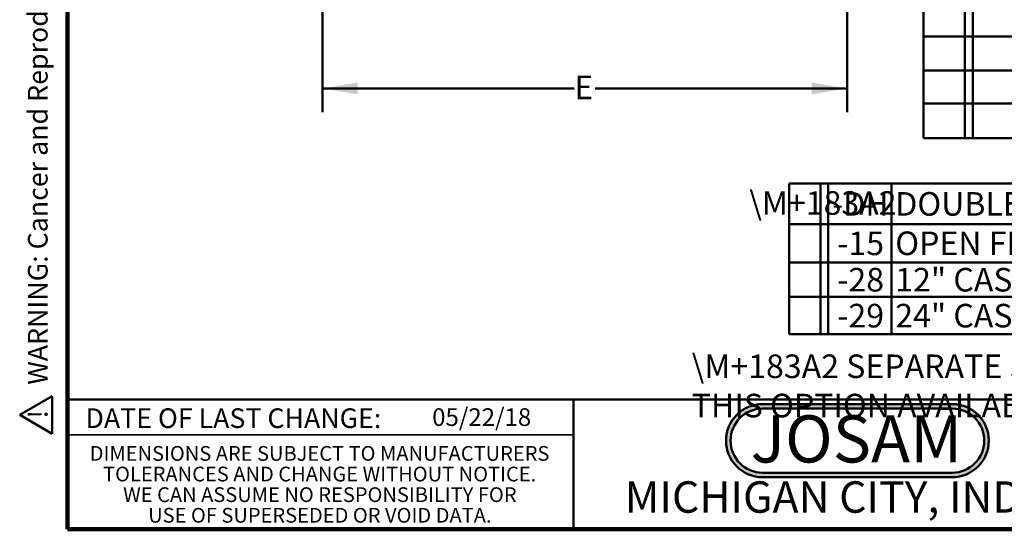
# Model space of a CAD drawing. Units: inches. Extents: x 0.1 to 8.4, y 0.1 to 10.9.
# Drawn here: x 0.1 to 5.4, y 0.1 to 2.8 of the extents above; entities that cross this region are included whole.
import ezdxf

# ---------------------------------------------------------------- set-up
doc = ezdxf.new("R2010")
doc.units = ezdxf.units.IN
doc.header["$MEASUREMENT"] = 0
doc.layers.add('WALL', color=7, linetype='Continuous', lineweight=50)
doc.styles.add('SLDTEXTSTYLE0', font='TXT', dxfattribs={"width": 0.605})
doc.styles.add('SLDTEXTSTYLE1', font='TXT', dxfattribs={"width": 0.7})
doc.styles.add('SLDTEXTSTYLE2', font='TXT', dxfattribs={"width": 0.605, "bigfont": 'bigfont'})
doc.dimstyles.new('SLDDIMSTYLE0', dxfattribs={"dimtxt": 0.121338, "dimasz": 0.1875, "dimexe": 0, "dimexo": 0.0625, "dimgap": 0.030334, "dimtad": 0, "dimtih": 1, "dimtoh": 1, "dimlfac": 7, "dimrnd": 1e-09, "dimzin": 12, "dimdsep": 46, "dimlunit": 5, "dimtxsty": 'SLDTEXTSTYLE0', "dimsah": 1, "dimcen": 0.09, "dimadec": 0, "dimazin": 3, "dimtfac": 1, "dimtdec": 3, "dimtofl": 0, "dimtmove": 0, "dimatfit": 3, "dimfxl": 0, "dimfrac": 2, "dimtolj": 1, "dimtzin": 12, "dimarcsym": 0})

# ---------------------------------------------------------------- blocks, each defined once
blk = doc.blocks.new('JOSAM')
at = {"layer": 'WALL'}
h = blk.add_hatch(color=256, dxfattribs=at)
edge = h.paths.add_edge_path(flags=0)
edge.add_line((5.0836, 0.7136), (4.0768, 0.7136))
edge.add_arc((4.0768, 0.5197), 0.194, 90, 270)
edge.add_line((4.0768, 0.3257), (5.0836, 0.3257))
edge.add_arc((5.0836, 0.5197), 0.194, 270, 450)
edge = h.paths.add_edge_path(flags=0)
edge.add_arc((5.0836, 0.5197), 0.17, -90, 90, ccw=False)
edge.add_line((5.0836, 0.3497), (4.0768, 0.3497))
edge.add_arc((4.0768, 0.5197), 0.17, 90, 270, ccw=False)
edge.add_line((4.0768, 0.6897), (5.0836, 0.6897))
for p, q in [((4.0768, 0.7136), (5.0836, 0.7136)), ((4.0768, 0.6897), (5.0836, 0.6897)), ((4.0768, 0.3497), (5.0836, 0.3497)), ((4.0768, 0.3257), (5.0836, 0.3257))]:
    blk.add_line(p, q, dxfattribs=at)
for centre, radius, start, end in [((4.0768, 0.5197), 0.194, 90, 270), ((4.0768, 0.5197), 0.17, 90, 270), ((5.0836, 0.5197), 0.194, 270, 90), ((5.0836, 0.5197), 0.17, 270, 90)]:
    blk.add_arc(centre, radius, start, end, dxfattribs=at)
at = {"layer": 'WALL', "insert": (4.5754, 0.6538), "char_height": 0.25, "attachment_point": 2, "style": 'SLDTEXTSTYLE1'}
blk.add_mtext('JOSAM', dxfattribs=at)
blk = doc.blocks.new('SW_NOTE_2')
at = {"color": 0, "linetype": 'Continuous', "lineweight": 0, "char_height": 0.078125, "attachment_point": 2, "style": 'SLDTEXTSTYLE0'}
for s, insert in [('DIMENSIONS ARE SUBJECT TO MANUFACTURERS', (1.2866, 0.1007)), ('TOLERANCES AND CHANGE WITHOUT NOTICE.', (1.287, -0.0087)), ('WE CAN ASSUME NO RESPONSIBILITY FOR', (1.2882, -0.118)), ('USE OF SUPERSEDED OR VOID DATA.', (1.2882, -0.2274))]:
    blk.add_mtext(s, dxfattribs=dict(at, insert=insert))
blk = doc.blocks.new('SW_TABLEANNOTATION_0')
at = {"layer": 'WALL', "color": 0}
for p, q in [((0, 0), (0, -1.0433)), ((3.215, 0), (0, 0)), ((0.2188, 0), (0.2188, -1.0433)), ((0.2605, 0), (0.2605, -1.0433)), ((1.2141, 0), (1.2141, -1.0433)), ((1.9035, 0), (1.9035, -1.0433)), ((2.5468, 0), (2.5468, -1.0433)), ((3.215, -1.0433), (3.215, 0)), ((0, -0.3191), (3.215, -0.3191)), ((0, -0.5044), (3.215, -0.5044)), ((0, -0.6845), (3.215, -0.6845)), ((0, -0.8595), (3.215, -0.8595)), ((0, -1.0433), (3.215, -1.0433))]:
    blk.add_line(p, q, dxfattribs=at)
at = {"layer": 'WALL', "color": 0, "char_height": 0.125, "attachment_point": 1, "style": 'SLDTEXTSTYLE0'}
for s, insert in [('PIPE SIZE', (0.3392, -0.0973)), ('B', (1.5033, -0.0973)), ('C', (2.165, -0.0973)), ('E', (2.8253, -0.0973)), ('3"', (0.6614, -0.3495)), ('8', (1.5125, -0.3495)), ('12', (2.1326, -0.3495)), ('17-1/2', (2.6448, -0.3495)), ('17-1/2', (2.6448, -0.5322)), ('4"', (0.6614, -0.5322)), ('8', (1.5125, -0.5322)), ('12', (2.1326, -0.5322)), ('5"', (0.6614, -0.7098)), ('10-1/2', (1.3227, -0.7098)), ('14-1/2', (1.989, -0.7098)), ('19-1/2', (2.6448, -0.7098)), ('6"', (0.6614, -0.8892)), ('10-1/2', (1.3227, -0.8892)), ('14-1/2', (1.989, -0.8892)), ('19-1/2', (2.6448, -0.8892))]:
    blk.add_mtext(s, dxfattribs=dict(at, insert=insert))
blk = doc.blocks.new('SW_TABLEANNOTATION_1')
at = {"layer": 'WALL', "color": 0}
for p, q in [((0, 0), (0, -0.7989)), ((3.8004, 0), (0, 0)), ((0.1669, 0), (0.1669, -0.7989)), ((0.2087, 0), (0.2087, -0.7989)), ((0.5443, 0), (0.5443, -0.7989)), ((3.8004, -0.7989), (3.8004, 0)), ((0, -0.2147), (3.8004, -0.2147)), ((0, -0.4179), (3.8004, -0.4179)), ((0, -0.6008), (3.8004, -0.6008)), ((0, -0.7989), (3.8004, -0.7989))]:
    blk.add_line(p, q, dxfattribs=at)
at = {"layer": 'WALL', "color": 0, "char_height": 0.125, "attachment_point": 1, "style": 'SLDTEXTSTYLE0'}
for s, insert in [('-DH', (0.2284, -0.0451)), ('DOUBLE HUB', (0.564, -0.0451)), ('-15', (0.2561, -0.2541)), ('OPEN FLAP', (0.564, -0.2541)), ('-28', (0.2561, -0.4471)), ('12" CAST IRON EXTENSION AND STEM', (0.564, -0.4471)), ('-29', (0.2561, -0.6377)), ('24" CAST IRON EXTENSION AND STEM', (0.564, -0.6377))]:
    blk.add_mtext(s, dxfattribs=dict(at, insert=insert))
blk = doc.blocks.new('SW_NOTE_0')
at = {"layer": 'WALL', "color": 0}
for p, q in [((-0.1202, 0.0088), (0.029, 0.2672)), ((0.029, 0.2672), (0.1782, 0.0088)), ((0.1782, 0.0088), (-0.1202, 0.0088))]:
    blk.add_line(p, q, dxfattribs=at)
at = {"layer": 'WALL', "color": 0, "insert": (0.0342, 0.2014), "char_height": 0.1562, "attachment_point": 2, "style": 'SLDTEXTSTYLE0'}
blk.add_mtext('!', dxfattribs=at)
blk = doc.blocks.new('prop 65')
at = {"layer": 'WALL', "color": 7}
blk.add_blockref('SW_NOTE_0', (0.1268, -0.0212), dxfattribs=at)
at = {"layer": 'WALL', "insert": (0.3958, 0.1802), "char_height": 0.15625, "attachment_point": 1, "style": 'SLDTEXTSTYLE0'}
blk.add_mtext('WARNING: Cancer and Reproductive Harm - www.P65Warnings.ca.gov', dxfattribs=at)
blk = doc.blocks.new('_D_4')
at = {"layer": 'WALL'}
for p, q in [((1.7521, 3.4359), (1.7521, 2.2751)), ((4.5378, 3.3511), (4.5378, 2.2751)), ((1.7521, 2.4001), (3.0894, 2.4001)), ((4.5378, 2.4001), (3.2005, 2.4001))]:
    blk.add_line(p, q, dxfattribs=at)
for points in [[(1.7521, 2.4001), (1.9396, 2.3688), (1.9396, 2.4313)], [(4.5378, 2.4001), (4.3503, 2.4313), (4.3503, 2.3688)]]:
    blk.add_solid(points, dxfattribs=at)
at = {"layer": 'WALL', "insert": (3.0894, 2.468), "char_height": 0.125, "attachment_point": 1, "style": 'SLDTEXTSTYLE0'}
blk.add_mtext('E', dxfattribs=at)

msp = doc.modelspace()

# ---------------------------------------------------------------- linework, layer by layer
at = {"color": 7, "linetype": 'Continuous', "lineweight": 100}
for p, q in [((0.3984, 0.0625), (0.3984, 10.9375)), ((8.3984, 0.0625), (0.3984, 0.0625))]:
    msp.add_line(p, q, dxfattribs=at)
at = {"color": 7, "linetype": 'Continuous', "lineweight": 50}
for p, q in [((0.3984, 0.75), (8.3984, 0.75)), ((3.0859, 0.75), (3.0859, 0.0625))]:
    msp.add_line(p, q, dxfattribs=at)
at = {"color": 7, "linetype": 'Continuous', "lineweight": 35}
msp.add_line((0.3984, 0.5625), (3.0859, 0.5625), dxfattribs=at)

# ---------------------------------------------------------------- block references
at = {"color": 7, "linetype": 'Continuous', "lineweight": 0}
msp.add_blockref('SW_NOTE_2', (0.4504, 0.4032), dxfattribs=at)
at = {"layer": 'WALL', "xscale": 0.6666666666666666, "yscale": 0.6666666666666666, "zscale": 0.6666666666666666, "rotation": 90.0000000000002}
msp.add_blockref('prop 65', (0.3092, 0.5649), dxfattribs=at)
at = {"layer": 'WALL'}
for name, p in [('SW_TABLEANNOTATION_0', (4.9437, 3.1805)), ('SW_TABLEANNOTATION_1', (4.2292, 1.8955)), ('JOSAM', (0.012, 0.0129))]:
    msp.add_blockref(name, p, dxfattribs=at)

# ---------------------------------------------------------------- texts
at = {"color": 7, "linetype": 'Continuous', "lineweight": 0, "attachment_point": 2, "style": 'SLDTEXTSTYLE0'}
for s, insert, char_height in [('DATE OF LAST CHANGE:', (1.2796, 0.7037), 0.104167), ('MICHIGAN CITY, INDIANA', (4.6649, 0.317), 0.166667)]:
    msp.add_mtext(s, dxfattribs=dict(at, insert=insert, char_height=char_height))
at = {"color": 7, "linetype": 'Continuous', "lineweight": 18, "insert": (2.3347, 0.7041), "char_height": 0.09375, "attachment_point": 1, "style": 'SLDTEXTSTYLE0'}
msp.add_mtext('05/22/18', dxfattribs=at)
at = {"layer": 'WALL', "char_height": 0.125, "attachment_point": 1, "style": 'SLDTEXTSTYLE2'}
for s, insert in [('\\M+183A2', (4.018, 1.8552)), ('\\M+183A2 SEPARATE SUBMITTAL FOR THIS OPTION AVAILABLE', (3.7126, 0.9893))]:
    msp.add_mtext(s, dxfattribs=dict(at, insert=insert))

# ---------------------------------------------------------------- dimensions: what is measured, and where the dimension line sits
at = {"layer": 'WALL'}
dim = msp.add_linear_dim(base=(4.5378, 2.4001), p1=(1.7521, 3.4984), p2=(4.5378, 3.4136), text='E', dimstyle='SLDDIMSTYLE0', dxfattribs=at)
dim.commit()
dim.dimension.update_dxf_attribs({"geometry": '_D_4', "text_midpoint": (3.145, 2.4001), "dimtype": 160})

doc.saveas('drawing.dxf')
